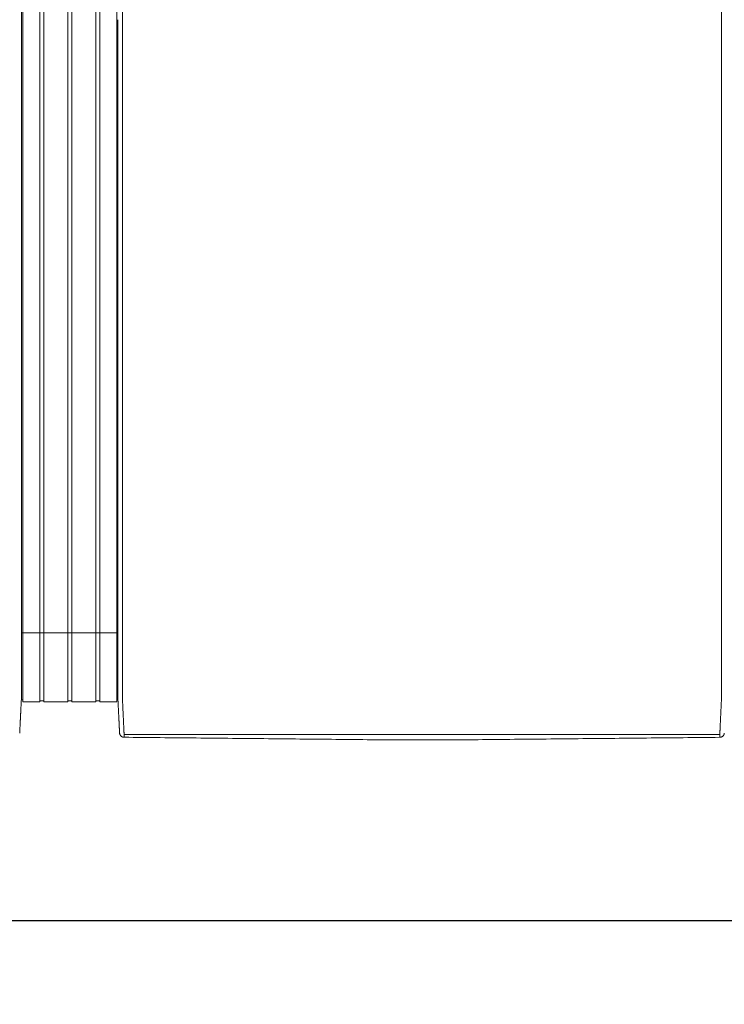
# Model space of a CAD drawing. Units: inches. Extents: x -38 to 520, y 123 to 358.
# Drawn here: x 163 to 201, y 266 to 319 of the extents above; entities that cross this region are included whole.
import ezdxf

# ---------------------------------------------------------------- set-up
doc = ezdxf.new("R2010")
doc.units = ezdxf.units.IN
doc.header["$MEASUREMENT"] = 0
doc.header["$PDMODE"] = 2
doc.header["$PDSIZE"] = 0.03
doc.layers.add('Unnamed [1]', color=7, linetype='Continuous', lineweight=0)
doc.styles.add('CK_TEXT_STYLE_0054', font='times.ttf', dxfattribs={"width": 0.75, "height": 2})
doc.styles.add('CK_TEXT_STYLE_0055', font='txt', dxfattribs={"width": 0.75, "height": 2})
doc.dimstyles.new('KEYCREATOR_DIMSTYLE', dxfattribs={"dimtxt": 2, "dimasz": 2, "dimexe": 0.5, "dimexo": 0.5, "dimgap": 0.5, "dimtad": 0, "dimtih": 1, "dimtoh": 1, "dimdec": 3, "dimzin": 4, "dimdsep": 46, "dimtxsty": 'CK_TEXT_STYLE_0054', "dimsah": 1, "dimcen": 0, "dimadec": 3, "dimazin": 0, "dimtfac": 1, "dimtdec": 3, "dimtofl": 0, "dimtmove": 0, "dimatfit": 3, "dimfxl": 1, "dimtolj": 1, "dimtzin": 0, "dimarcsym": 0})

# ---------------------------------------------------------------- blocks, each defined once
blk = doc.blocks.new('*D11')
at = {"layer": 'Defpoints', "color": 0}
for p in [(85.516, 282.022), (397.516, 282.022), (397.516, 270.823)]:
    blk.add_point(p, dxfattribs=at)
at = {"layer": 'Unnamed [1]', "color": 18, "lineweight": -2, "true_color": 0x000000}
for p, q in [((85.516, 281.522), (85.516, 270.323)), ((397.516, 281.522), (397.516, 270.323)), ((87.516, 270.823), (237.534, 270.823)), ((395.516, 270.823), (244.262, 270.823))]:
    blk.add_line(p, q, dxfattribs=at)
at = {"layer": 'Unnamed [1]', "color": 18, "true_color": 0x000000}
for points in [[(87.516, 271.156), (87.516, 270.489), (85.516, 270.823)], [(395.516, 270.489), (395.516, 271.156), (397.516, 270.823)]]:
    blk.add_solid(points, dxfattribs=at)
at = {"layer": 'Unnamed [1]', "color": 18, "lineweight": 0, "true_color": 0x000000, "insert": (240.898, 270.823), "char_height": 2, "attachment_point": 5, "line_spacing_factor": 0.96, "style": 'CK_TEXT_STYLE_0055'}
blk.add_mtext('\\A1;26\'- 0"\\P{OAD}', dxfattribs=at)

msp = doc.modelspace()

# ---------------------------------------------------------------- linework, layer by layer
at = {"layer": 'Unnamed [1]', "color": 18, "linetype": 'Continuous', "lineweight": 0, "true_color": 0x000000}
for p, q in [((162.9863669, 352.4358164), (162.9863669, 284.4146043)), ((163.9063669, 352.4358164), (163.9063669, 284.4146043)), ((164.1163669, 352.4358164), (164.1163669, 284.4146043)), ((165.4163669, 352.4358164), (165.4163669, 284.4146043)), ((165.6213669, 352.4358164), (165.6213669, 284.4146043)), ((166.9213669, 352.4358164), (166.9213669, 284.4146043)), ((167.1313669, 352.4358164), (167.1313669, 284.4146043)), ((168.0513669, 352.4358164), (168.0513669, 284.4146043)), ((162.9095404, 286.3418164), (168.1095403, 286.3418164)), ((162.9093834, 284.3375136), (162.9093816, 284.3143035)), ((162.9093834, 284.3375136), (162.9093816, 284.3143035)), ((162.9093816, 284.3143035), (162.9093819, 284.3185663)), ((162.9863669, 284.4146122), (162.9863669, 282.6101364)), ((163.9063669, 284.4146122), (163.9063669, 282.6101364)), ((164.1163669, 284.4146122), (164.1163669, 282.6101364)), ((165.4163669, 284.4146122), (165.4163669, 282.6101364)), ((165.6213669, 284.4146122), (165.6213669, 282.6101364)), ((166.9213669, 284.4146122), (166.9213669, 282.6101364)), ((167.1313669, 284.4146122), (167.1313669, 282.6101364)), ((168.0513669, 284.4146122), (168.0513669, 282.6101364)), ((168.1093835, 284.3394752), (168.1093817, 284.3168726)), ((168.1093835, 284.3394752), (168.1093817, 284.3168726)), ((162.8988435, 282.7300278), (162.9863603, 282.7300278)), ((162.9863603, 282.6101364), (163.9063737, 282.6101364)), ((163.9063737, 282.6700839), (164.1163652, 282.6700839)), ((164.1163652, 282.6101364), (165.4163682, 282.6101364)), ((165.4163682, 282.6750793), (165.62137, 282.6750793)), ((165.62137, 282.6101364), (166.9213731, 282.6101364)), ((166.9213731, 282.6700839), (167.1313645, 282.6700839)), ((167.1313645, 282.6101364), (168.0513627, 282.6101364)), ((168.0513627, 282.7300279), (168.1216371, 282.7300279)), ((168.0513627, 282.7300279), (168.1216371, 282.7300279))]:
    msp.add_line(p, q, dxfattribs=at)
at = {"layer": 'Unnamed [1]', "color": 18, "linetype": 'Continuous', "lineweight": 0}
for points in [[(162.9121297, 319.3900156), (162.9122441, 320.8516817)], [(168.3621304, 319.3968404), (168.3622449, 320.858507)], [(162.9121303, 319.3985614), (162.9120158, 317.9368949), (162.9119013, 316.4752284), (162.9117868, 315.013562), (162.9116723, 313.5518955), (162.9115578, 312.0902291), (162.9114432, 310.6285626), (162.9113287, 309.1668961), (162.9112142, 307.7052297), (162.9110997, 306.2435632), (162.9109852, 304.7818968), (162.9108707, 303.3202303), (162.9107561, 301.8585638), (162.9106416, 300.3968974), (162.9105271, 298.9352309), (162.9104126, 297.4735645), (162.9102981, 296.011898), (162.9101835, 294.5502315), (162.910069, 293.0885651), (162.9099545, 291.6268986), (162.90984, 290.1652322), (162.9097255, 288.7035657), (162.909611, 287.2418992), (162.9094964, 285.7802328), (162.9093819, 284.3185663)], [(168.1121301, 319.39686), (168.1120157, 317.9361356), (168.1119012, 316.4754112), (168.1117868, 315.0146869), (168.1116723, 313.5539625), (168.1115579, 312.0932381), (168.1114435, 310.6325138), (168.111329, 309.1717894), (168.1112146, 307.711065), (168.1111001, 306.2503407), (168.1109857, 304.7896163), (168.1108712, 303.3288919), (168.1107568, 301.8681676), (168.1106423, 300.4074432), (168.1105279, 298.9467188), (168.1104135, 297.4859945), (168.110299, 296.0252701), (168.1101846, 294.5645457), (168.1100701, 293.1038214), (168.1099557, 291.643097), (168.1098412, 290.1823726), (168.1097268, 288.7216483), (168.1096123, 287.2609239), (168.1094979, 285.8001995), (168.1093835, 284.3394752)], [(162.9092934, 283.1919437), (162.909297, 283.2372147), (162.9093006, 283.2826647), (162.9093042, 283.3282868), (162.9093078, 283.3740745), (162.9093114, 283.420021), (162.909315, 283.4661197), (162.9093187, 283.5123639), (162.9093223, 283.5587469), (162.909326, 283.605262), (162.9093296, 283.6519026), (162.9093333, 283.698662), (162.909337, 283.7455334), (162.9093407, 283.7925103), (162.9093444, 283.8395859), (162.9093481, 283.8867536), (162.9093518, 283.9340067), (162.9093555, 283.9813384), (162.9093592, 284.0287422), (162.9093629, 284.0762114), (162.9093667, 284.1237392), (162.9093704, 284.171319), (162.9093741, 284.2189441), (162.9093779, 284.2666078), (162.9093816, 284.3143035)], [(168.1092935, 283.1945473), (168.1092971, 283.2398169), (168.1093007, 283.2852655), (168.1093043, 283.3308862), (168.1093079, 283.3766724), (168.1093115, 283.4226175), (168.1093151, 283.4687148), (168.1093188, 283.5149576), (168.1093224, 283.5613392), (168.1093261, 283.6078529), (168.1093297, 283.6544921), (168.1093334, 283.70125), (168.1093371, 283.74812), (168.1093408, 283.7950955), (168.1093445, 283.8421697), (168.1093482, 283.8893359), (168.1093519, 283.9365876), (168.1093556, 283.9839179), (168.1093593, 284.0313202), (168.109363, 284.0787879), (168.1093668, 284.1263142), (168.1093705, 284.1738925), (168.1093742, 284.2215162), (168.109378, 284.2691784), (168.1093817, 284.3168726)], [(168.3595624, 282.7220956), (168.3591501, 282.7479893), (168.3590166, 282.7738424), (168.3590592, 282.7998267), (168.3591753, 282.8261141), (168.3592623, 282.8528763), (168.3592691, 282.8801054), (168.3592713, 282.9074441), (168.3592734, 282.9348715), (168.3592756, 282.962385), (168.3592778, 282.9899818), (168.35928, 283.0176594), (168.3592821, 283.0454149), (168.3592843, 283.0732458), (168.3592865, 283.1011493), (168.3592887, 283.129123), (168.3592909, 283.1571649), (168.3592932, 283.1852733), (168.3592954, 283.2134466), (168.3592976, 283.2416831), (168.3592998, 283.2699811), (168.3593021, 283.2983389), (168.3593043, 283.3267547), (168.3593065, 283.355227), (168.3593088, 283.383754), (168.359311, 283.412334), (168.3593133, 283.4409653), (168.3593155, 283.4696463), (168.3593178, 283.4983752), (168.3593201, 283.5271504), (168.3593223, 283.5559705), (168.3593246, 283.5848344), (168.3593269, 283.6137406), (168.3593291, 283.6426878), (168.3593314, 283.6716749), (168.3593337, 283.7007004), (168.359336, 283.7297632), (168.3593383, 283.7588618), (168.3593406, 283.7879951), (168.3593428, 283.8171617), (168.3593451, 283.8463603), (168.3593474, 283.8755897), (168.3593497, 283.9048485), (168.359352, 283.9341355), (168.3593543, 283.9634493), (168.3593566, 283.9927888), (168.3593589, 284.0221525), (168.3593612, 284.0515391), (168.3593635, 284.0809475), (168.3593658, 284.1103763), (168.3593682, 284.1398242), (168.3593705, 284.1692899), (168.3593728, 284.1987721), (168.3593751, 284.2282696), (168.3593774, 284.257781), (168.3593797, 284.2873051), (168.359382, 284.3168405)], [(200.65912, 282.7195659), (200.6594421, 282.7455544), (200.6595276, 282.7715685), (200.6594672, 282.7977329), (200.6593515, 282.8241717), (200.6592713, 282.8510093), (200.6592691, 282.8782315), (200.6592712, 282.905559), (200.6592734, 282.9329753), (200.6592755, 282.9604774), (200.6592777, 282.9880629), (200.6592799, 283.0157289), (200.6592821, 283.0434728), (200.6592843, 283.0712919), (200.6592865, 283.0991835), (200.6592887, 283.1271451), (200.6592909, 283.1551748), (200.6592931, 283.183271), (200.6592953, 283.211432), (200.6592975, 283.239656), (200.6592998, 283.2679414), (200.659302, 283.2962865), (200.6593042, 283.3246896), (200.6593065, 283.353149), (200.6593087, 283.3816631), (200.659311, 283.4102301), (200.6593132, 283.4388484), (200.6593155, 283.4675162), (200.6593177, 283.4962319), (200.65932, 283.5249938), (200.6593223, 283.5538007), (200.6593245, 283.5826511), (200.6593268, 283.6115439), (200.6593291, 283.6404777), (200.6593313, 283.6694513), (200.6593336, 283.6984633), (200.6593359, 283.7275124), (200.6593382, 283.7565974), (200.6593405, 283.785717), (200.6593428, 283.8148699), (200.6593451, 283.8440547), (200.6593473, 283.8732703), (200.6593496, 283.9025153), (200.6593519, 283.9317884), (200.6593542, 283.9610883), (200.6593565, 283.9904138), (200.6593588, 284.0197635), (200.6593611, 284.0491362), (200.6593634, 284.0785306), (200.6593658, 284.1079453), (200.6593681, 284.1373791), (200.6593704, 284.1668307), (200.6593727, 284.1962989), (200.659375, 284.2257822), (200.6593773, 284.2552795), (200.6593796, 284.2847894), (200.6593819, 284.3143106)], [(162.8155534, 280.9289717), (162.8161811, 280.9412686), (162.8168161, 280.9537233), (162.8174623, 280.9664196), (162.8181234, 280.9794415), (162.8188036, 280.9928727), (162.8195065, 281.0067971), (162.8202362, 281.0212987), (162.8209953, 281.0364326), (162.8217787, 281.0520784), (162.8225851, 281.0682083), (162.8234145, 281.0848197), (162.8242666, 281.1019097), (162.8251413, 281.1194757), (162.8260386, 281.1375149), (162.8269583, 281.1560246), (162.8279001, 281.175002), (162.8288641, 281.1944444), (162.8298501, 281.214349), (162.8308579, 281.2347132), (162.8318873, 281.2555342), (162.8329384, 281.2768092), (162.8340108, 281.2985346), (162.8351046, 281.3207072), (162.8362197, 281.3433232), (162.8373558, 281.3663793), (162.8385129, 281.3898719), (162.8396908, 281.4137975), (162.8408895, 281.4381526), (162.8421088, 281.4629337), (162.8433486, 281.4881373), (162.8446089, 281.5137598), (162.8458894, 281.5397978), (162.8471901, 281.5662478), (162.8485108, 281.5931062), (162.8498514, 281.6203696), (162.8512119, 281.6480343), (162.8525921, 281.676097), (162.8539918, 281.7045542), (162.8554111, 281.7334022), (162.8568496, 281.7626376), (162.8583074, 281.7922565), (162.859784, 281.8222538), (162.8612792, 281.8526239), (162.8627925, 281.8833611), (162.8643236, 281.9144601), (162.8658722, 281.9459151), (162.8674378, 281.9777206), (162.8690201, 282.0098711), (162.8706188, 282.042361), (162.8722335, 282.0751848), (162.8738639, 282.1083369), (162.8755095, 282.1418118), (162.87717, 282.1756038), (162.8788452, 282.2097074), (162.8805345, 282.2441171), (162.8822376, 282.2788274), (162.8839543, 282.3138325), (162.885684, 282.3491271), (162.8874266, 282.3847055), (162.8891815, 282.4205621), (162.8910076, 282.4567201), (162.8929369, 282.4932004), (162.8949292, 282.5299939), (162.8969442, 282.5670917), (162.8989417, 282.604485), (162.9008814, 282.6421646), (162.9027229, 282.6801218), (162.9044261, 282.7183476), (162.9059507, 282.7568331), (162.9072564, 282.7955692), (162.9083128, 282.8345443), (162.909129, 282.8737353), (162.909724, 282.9131165), (162.9101168, 282.9526621), (162.9103262, 282.9923461), (162.9103713, 283.032143), (162.9102711, 283.0720268), (162.9100446, 283.1119717), (162.9097106, 283.1519519), (162.9092881, 283.1919417)], [(168.2026689, 280.9315962), (168.2020435, 280.9438872), (168.201411, 280.9563365), (168.2007674, 280.969028), (168.2001091, 280.9820457), (168.1994322, 280.9954737), (168.198733, 281.0093957), (168.1980076, 281.0238958), (168.1972535, 281.039029), (168.1964766, 281.0546732), (168.1956781, 281.0708004), (168.194858, 281.0874081), (168.1940162, 281.1044935), (168.1931528, 281.1220542), (168.1922678, 281.1400876), (168.1913613, 281.1585909), (168.1904331, 281.1775617), (168.1894833, 281.1969973), (168.188512, 281.2168951), (168.1875191, 281.2372526), (168.1865047, 281.2580671), (168.1854687, 281.2793358), (168.1844112, 281.3010554), (168.1833322, 281.3232225), (168.1822316, 281.3458335), (168.1811094, 281.368885), (168.1799657, 281.3923734), (168.1788005, 281.4162952), (168.1776138, 281.4406471), (168.1764055, 281.4654253), (168.1751757, 281.4906266), (168.1739243, 281.5162473), (168.1726514, 281.542284), (168.171357, 281.5687331), (168.1700411, 281.5955913), (168.1687036, 281.6228549), (168.1673446, 281.6505206), (168.165964, 281.6785848), (168.164562, 281.7070439), (168.1631384, 281.7358946), (168.1616933, 281.7651333), (168.1602267, 281.7947562), (168.1587393, 281.8247581), (168.1572317, 281.8551333), (168.1557045, 281.8858763), (168.1541584, 281.9169815), (168.1525939, 281.9484433), (168.1510119, 281.9802562), (168.1494129, 282.0124145), (168.1477975, 282.0449127), (168.1461664, 282.0777452), (168.1445203, 282.1109064), (168.1428599, 282.1443908), (168.1411857, 282.1781927), (168.1394983, 282.2123066), (168.1377986, 282.2467269), (168.136087, 282.281448), (168.1343644, 282.3164643), (168.1326312, 282.3517703), (168.1308881, 282.3873604), (168.1291359, 282.4232289), (168.1273177, 282.4593951), (168.1254024, 282.4958766), (168.1234292, 282.5326655), (168.1214371, 282.5697542), (168.1194654, 282.6071348), (168.117553, 282.6447995), (168.1157393, 282.6827406), (168.1140632, 282.7209503), (168.1125639, 282.7594208), (168.1112805, 282.7981442), (168.1102426, 282.8371099), (168.1094411, 282.8762948), (168.1088573, 282.915673), (168.1084726, 282.9552185), (168.1082684, 282.9949053), (168.1082259, 283.0347075), (168.1083265, 283.0745992), (168.1085515, 283.1145543), (168.1088824, 283.1545469), (168.1093003, 283.1945509)], [(168.4449041, 280.8766742), (168.4440512, 280.8962309), (168.4431671, 280.9163493), (168.4422521, 280.9370258), (168.4413067, 280.958257), (168.440331, 280.9800396), (168.4393254, 281.0023701), (168.4382903, 281.025245), (168.437226, 281.048661), (168.4361328, 281.0726146), (168.435011, 281.0971023), (168.433861, 281.1221208), (168.4326831, 281.1476666), (168.4314777, 281.1737363), (168.430245, 281.2003265), (168.4289853, 281.2274337), (168.4276991, 281.2550544), (168.4263866, 281.2831854), (168.4250481, 281.311823), (168.4236841, 281.340964), (168.4222947, 281.3706049), (168.4208805, 281.4007422), (168.4194415, 281.4313725), (168.4179783, 281.4624924), (168.4164911, 281.4940984), (168.4149803, 281.5261872), (168.4134462, 281.5587553), (168.411889, 281.5917992), (168.4103092, 281.6253156), (168.4087064, 281.6592845), (168.407081, 281.6936848), (168.4054348, 281.7285116), (168.4037698, 281.7637598), (168.4020877, 281.7994244), (168.4003902, 281.8355003), (168.3986792, 281.8719826), (168.3969564, 281.9088662), (168.3952238, 281.9461461), (168.393483, 281.9838171), (168.3917359, 282.0218744), (168.3899842, 282.0603129), (168.3882298, 282.0991276), (168.3864745, 282.1383133), (168.3847173, 282.1778647), (168.3829468, 282.2177745), (168.3811486, 282.2580349), (168.3793084, 282.2986383), (168.3774121, 282.3395768), (168.3754453, 282.3808428), (168.3733938, 282.4224286), (168.3712569, 282.4643271), (168.3690885, 282.5065342), (168.3669558, 282.5490464), (168.3649263, 282.5918603), (168.3630674, 282.6349725), (168.3614465, 282.6783794), (168.3601308, 282.7220776)], [(200.6584024, 282.7195479), (200.6570754, 282.675851), (200.6554322, 282.6324448), (200.6535446, 282.5893329), (200.6514842, 282.5465187), (200.6493226, 282.504006), (200.6471315, 282.4617981), (200.6449826, 282.4198987), (200.6429326, 282.3783121), (200.6409789, 282.3370453), (200.6391044, 282.2961062), (200.6372915, 282.2555026), (200.6355228, 282.2152422), (200.6337811, 282.175333), (200.632049, 282.1357826), (200.6303123, 282.0965985), (200.6285704, 282.057786), (200.6268259, 282.0193502), (200.6250812, 281.9812958), (200.6233391, 281.9436279), (200.621602, 281.9063514), (200.6198726, 281.8694712), (200.6181535, 281.8329923), (200.6164472, 281.7969196), (200.6147563, 281.761258), (200.6130833, 281.7260125), (200.611431, 281.6911879), (200.6098018, 281.6567894), (200.6081984, 281.6228216), (200.6066192, 281.5893061), (200.6050614, 281.5562629), (200.6035253, 281.5236956), (200.6020114, 281.4916076), (200.60052, 281.4600023), (200.5990516, 281.4288831), (200.5976064, 281.3982535), (200.5961851, 281.3681169), (200.5947878, 281.3384767), (200.5934151, 281.3093363), (200.5920673, 281.2806992), (200.5907448, 281.2525689), (200.5894481, 281.2249486), (200.5881774, 281.197842), (200.5869333, 281.1712523), (200.585716, 281.145183), (200.5845261, 281.1196376), (200.5833638, 281.0946194), (200.5822297, 281.070132), (200.581124, 281.0461786), (200.5800473, 281.0227629), (200.5789998, 280.9998881), (200.5779819, 280.9775577), (200.5769942, 280.9557752), (200.5760369, 280.9345439), (200.5751105, 280.9138673), (200.5742154, 280.8937489), (200.5733519, 280.874192)], [(168.2026745, 280.9315943), (168.2020411, 280.9439241), (168.2013839, 280.9567983), (168.2007032, 280.9702136), (168.1999987, 280.9841669), (168.1992707, 280.9986552), (168.1985191, 281.0136751), (168.1977439, 281.0292237), (168.1969452, 281.0452977), (168.196123, 281.061894), (168.1952773, 281.0790095), (168.194408, 281.0966409), (168.1935154, 281.1147852), (168.1925993, 281.1334392), (168.1916598, 281.1525998), (168.1906969, 281.1722638), (168.1897106, 281.1924281), (168.188701, 281.2130895), (168.187668, 281.2342448), (168.1866118, 281.255891), (168.1855323, 281.2780248), (168.1844295, 281.3006432), (168.1833035, 281.323743), (168.1821543, 281.347321), (168.1809818, 281.3713741)], [(168.2028259, 280.9289514), (168.202819, 280.9290614), (168.2028122, 280.9291715), (168.2028054, 280.9292815), (168.2027986, 280.9293916), (168.2027919, 280.9295016), (168.2027853, 280.9296117), (168.2027787, 280.9297218), (168.2027721, 280.9298319), (168.2027656, 280.929942), (168.2027592, 280.9300521), (168.2027528, 280.9301622), (168.2027465, 280.9302723), (168.2027402, 280.9303824), (168.202734, 280.9304925), (168.2027278, 280.9306027), (168.2027217, 280.9307128), (168.2027156, 280.930823), (168.2027096, 280.9309332), (168.2027036, 280.9310433), (168.2026977, 280.9311535), (168.2026918, 280.9312637), (168.202686, 280.9313739), (168.2026802, 280.9314841), (168.2026745, 280.9315943)], [(168.4523241, 280.703548), (168.4427905, 280.7036887), (168.4333027, 280.7041774), (168.4238699, 280.7050105), (168.4145016, 280.7061844), (168.4052071, 280.7076956), (168.3959958, 280.7095404), (168.386877, 280.7117153), (168.3778601, 280.7142168), (168.3689545, 280.7170411), (168.3601695, 280.7201849), (168.3515146, 280.7236444), (168.342999, 280.7274162), (168.3346322, 280.7314966), (168.3264235, 280.7358821), (168.3183824, 280.740569), (168.3105181, 280.7455539), (168.30284, 280.7508331), (168.2953575, 280.7564031), (168.28808, 280.7622603), (168.2810168, 280.7684011), (168.2742024, 280.774798), (168.2676679, 280.7814202), (168.2614175, 280.7882587), (168.2554556, 280.7953045), (168.2497865, 280.8025487), (168.2444146, 280.8099825), (168.2393441, 280.8175968), (168.2345794, 280.8253827), (168.2301248, 280.8333313), (168.2259846, 280.8414337), (168.2221631, 280.849681), (168.2186647, 280.8580642), (168.2154937, 280.8665743), (168.2126543, 280.8752026), (168.210151, 280.8839399), (168.207988, 280.8927775), (168.2061697, 280.9017064), (168.2047004, 280.9107176), (168.2035843, 280.9198023), (168.2028259, 280.9289514)], [(168.2049463, 280.9087004), (168.2048711, 280.909231), (168.2047893, 280.9098382), (168.2047018, 280.9105151), (168.2046093, 280.9112551), (168.2045125, 280.9120513), (168.2044121, 280.9128969), (168.2043089, 280.9137852), (168.2042036, 280.9147094), (168.204097, 280.9156627), (168.2039897, 280.9166384), (168.2038825, 280.9176296), (168.2037761, 280.9186296), (168.2036713, 280.9196317), (168.2035689, 280.920629), (168.2034694, 280.9216147), (168.2033737, 280.9225822), (168.2032826, 280.9235245), (168.2031966, 280.924435), (168.2031167, 280.9253068), (168.2030434, 280.9261332), (168.2029776, 280.9269075), (168.20292, 280.9276227), (168.2028712, 280.9282722), (168.2028321, 280.9288492)], [(168.452315, 280.7037521), (168.4520333, 280.7096137), (168.4517466, 280.7155955), (168.4514548, 280.7216972), (168.4511581, 280.7279188), (168.4508563, 280.7342602), (168.4505496, 280.7407211), (168.4502378, 280.7473015), (168.4499211, 280.7540011), (168.4495993, 280.7608199), (168.4492726, 280.7677577), (168.4489409, 280.7748143), (168.4486042, 280.7819897), (168.4482625, 280.7892837), (168.4479159, 280.796696), (168.4475643, 280.8042267), (168.4472077, 280.8118755), (168.4468461, 280.8196423), (168.4464796, 280.8275269), (168.4461081, 280.8355292), (168.4457317, 280.8436491), (168.4453503, 280.8518865), (168.4449639, 280.8602411), (168.4445726, 280.8687128), (168.4441764, 280.8773015)], [(168.4441764, 280.8773015), (168.4442076, 280.8772749), (168.4442388, 280.8772483), (168.4442701, 280.8772217), (168.4443013, 280.8771951), (168.4443326, 280.8771685), (168.4443638, 280.8771419), (168.4443951, 280.8771153), (168.4444264, 280.8770887), (168.4444577, 280.8770621), (168.444489, 280.8770355), (168.4445203, 280.8770089), (168.4445516, 280.8769823), (168.444583, 280.8769557), (168.4446143, 280.8769291), (168.4446457, 280.8769026), (168.444677, 280.876876), (168.4447084, 280.8768494), (168.4447398, 280.8768229), (168.4447712, 280.8767963), (168.4448026, 280.8767697), (168.444834, 280.8767432), (168.4448654, 280.8767166), (168.4448969, 280.8766901), (168.4449283, 280.8766635)], [(168.4523241, 280.703548), (168.4520417, 280.7094233), (168.4517546, 280.7154173), (168.4514627, 280.7215298), (168.451166, 280.7277604), (168.4508645, 280.7341088), (168.4505582, 280.7405746), (168.4502471, 280.7471577), (168.4499312, 280.7538577), (168.4496106, 280.7606743), (168.4492852, 280.7676071), (168.4489549, 280.774656), (168.4486199, 280.7818205), (168.4482802, 280.7891004), (168.4479356, 280.7964954), (168.4475863, 280.8040052), (168.4472322, 280.8116294), (168.4468733, 280.8193678), (168.4465096, 280.8272201), (168.4461412, 280.8351859), (168.445768, 280.843265), (168.4453901, 280.8514571), (168.4450073, 280.8597618), (168.4446198, 280.8681788), (168.4442276, 280.8767079)], [(168.4449283, 280.8766635), (168.4465307, 280.8753228), (168.4481577, 280.8739886), (168.4498136, 280.8726628), (168.4515029, 280.8713467), (168.45323, 280.870042), (168.4549993, 280.8687503), (168.4568153, 280.8674732), (168.4586823, 280.8662121), (168.4606049, 280.8649688), (168.4625874, 280.8637447), (168.4646342, 280.8625415), (168.4667498, 280.8613608), (168.4689386, 280.860204), (168.471205, 280.8590729), (168.4735534, 280.8579689), (168.4759883, 280.8568937), (168.478513, 280.8558492), (168.4811262, 280.8548396), (168.4838257, 280.8538692), (168.4866092, 280.8529425), (168.4894743, 280.8520639), (168.4924188, 280.851238), (168.4954404, 280.8504691), (168.4985366, 280.8497618), (168.5017053, 280.8491204), (168.5049442, 280.8485495), (168.5082508, 280.8480535), (168.5116229, 280.8476368), (168.5150583, 280.847304), (168.5185546, 280.8470594), (168.5221094, 280.8469076), (168.5257205, 280.8468529)], [(200.4924909, 280.8443493), (200.4961077, 280.8444033), (200.4996682, 280.8445543), (200.5031702, 280.844798), (200.5066113, 280.8451299), (200.509989, 280.8455456), (200.5133011, 280.8460406), (200.5165452, 280.8466105), (200.519719, 280.8472509), (200.52282, 280.8479574), (200.525846, 280.8487255), (200.5287945, 280.8495509), (200.5316633, 280.850429), (200.5344499, 280.8513555), (200.537152, 280.8523259), (200.5397673, 280.8533358), (200.5422934, 280.8543808), (200.544729, 280.855457), (200.5470776, 280.8565621), (200.5493436, 280.8576947), (200.5515315, 280.8588531), (200.5536459, 280.8600358), (200.5556911, 280.861241), (200.5576717, 280.8624672), (200.5595923, 280.8637127), (200.5614572, 280.8649761), (200.5632709, 280.8662556), (200.5650381, 280.8675496), (200.5667631, 280.8688565), (200.5684504, 280.8701748), (200.5701046, 280.8715027), (200.5717301, 280.8728388), (200.5733315, 280.8741813)], [(200.5658646, 280.7009937), (200.5747704, 280.7011131), (200.5836368, 280.7015363), (200.5924564, 280.7022603), (200.6012213, 280.7032823), (200.6099242, 280.7045993), (200.6185571, 280.7062085), (200.6271127, 280.7081069), (200.6355831, 280.7102915), (200.6439609, 280.7127596), (200.6522382, 280.7155081), (200.6604076, 280.7185342), (200.6684614, 280.7218349), (200.6763918, 280.7254074), (200.6841914, 280.7292487), (200.6918525, 280.7333559), (200.6993674, 280.7377261), (200.7067285, 280.7423564), (200.7139282, 280.7472438), (200.7209588, 280.7523856), (200.7278127, 280.7577786), (200.7344638, 280.7634074), (200.7408882, 280.7692527), (200.7470812, 280.7753066), (200.7530386, 280.781561), (200.7587556, 280.7880079), (200.7642279, 280.7946393), (200.7694509, 280.8014472), (200.7744202, 280.8084235), (200.7791312, 280.8155602), (200.7835795, 280.8228493), (200.7877606, 280.8302828), (200.7916699, 280.8378526), (200.795303, 280.8455507), (200.7986553, 280.8533691), (200.8017224, 280.8612997), (200.8044998, 280.8693346), (200.806983, 280.8774657), (200.8091675, 280.885685), (200.8110487, 280.8939844), (200.8126223, 280.902356)], [(200.5658646, 280.7009937), (200.5661473, 280.706871), (200.5664351, 280.712867), (200.5667279, 280.7189815), (200.5670258, 280.7252142), (200.5673287, 280.7315647), (200.5676365, 280.7380329), (200.5679495, 280.7446183), (200.5682674, 280.7513206), (200.5685903, 280.7581396), (200.5689182, 280.765075), (200.569251, 280.7721264), (200.5695889, 280.7792936), (200.5699317, 280.7865762), (200.5702795, 280.793974), (200.5706322, 280.8014867), (200.5709898, 280.8091139), (200.5713524, 280.8168553), (200.57172, 280.8247107), (200.5720924, 280.8326797), (200.5724698, 280.8407621), (200.572852, 280.8489574), (200.5732392, 280.8572656), (200.5736313, 280.8656861), (200.5740282, 280.8742188)], [(200.5740881, 280.8748244), (200.5736868, 280.8662336), (200.5732905, 280.8577598), (200.5728993, 280.8494032), (200.5725132, 280.841164), (200.5721322, 280.8330422), (200.5717563, 280.825038), (200.5713855, 280.8171515), (200.5710199, 280.809383), (200.5706594, 280.8017324), (200.570304, 280.7942001), (200.5699539, 280.7867861), (200.5696089, 280.7794905), (200.5692691, 280.7723136), (200.5689345, 280.7652554), (200.568605, 280.7583162), (200.5682809, 280.7514959), (200.5679619, 280.7447949), (200.5676482, 280.7382132), (200.5673397, 280.731751), (200.5670365, 280.7254084), (200.5667385, 280.7191855), (200.5664458, 280.7130826), (200.5661584, 280.7070997), (200.5658763, 280.701237)], [(200.5733315, 280.8741813), (200.5733632, 280.874208), (200.5733948, 280.8742348), (200.5734264, 280.8742616), (200.573458, 280.8742883), (200.5734896, 280.8743151), (200.5735212, 280.8743419), (200.5735528, 280.8743687), (200.5735844, 280.8743954), (200.5736159, 280.8744222), (200.5736475, 280.874449), (200.573679, 280.8744758), (200.5737105, 280.8745026), (200.5737421, 280.8745294), (200.5737736, 280.8745562), (200.5738051, 280.874583), (200.5738366, 280.8746098), (200.573868, 280.8746366), (200.5738995, 280.8746634), (200.573931, 280.8746903), (200.5739624, 280.8747171), (200.5739939, 280.8747439), (200.5740253, 280.8747707), (200.5740567, 280.8747975), (200.5740881, 280.8748244)], [(200.8107116, 280.8920159), (200.8107928, 280.8924125), (200.8108731, 280.8928075), (200.8109526, 280.8932011), (200.8110313, 280.8935935), (200.8111093, 280.8939849), (200.8111865, 280.8943755), (200.811263, 280.8947655), (200.8113389, 280.8951552), (200.8114142, 280.8955447), (200.8114889, 280.8959343), (200.8115631, 280.8963241), (200.8116368, 280.8967144), (200.8117101, 280.8971053), (200.811783, 280.8974971), (200.8118554, 280.89789), (200.8119276, 280.8982842), (200.8119994, 280.8986798), (200.812071, 280.8990772), (200.8121424, 280.8994764), (200.8122136, 280.8998778), (200.8122846, 280.9002814), (200.8123556, 280.9006876), (200.8124265, 280.9010965), (200.8124973, 280.9015084)], [(200.8126223, 280.902356), (200.8128051, 280.9034558), (200.8129827, 280.9045566), (200.8131551, 280.9056587), (200.8133222, 280.9067619), (200.8134841, 280.9078662), (200.8136407, 280.9089716), (200.8137921, 280.9100781), (200.8139382, 280.9111857), (200.8140789, 280.9122943), (200.8142144, 280.913404), (200.8143446, 280.9145147), (200.8144695, 280.9156264), (200.8145891, 280.9167391), (200.8147034, 280.9178528), (200.8148123, 280.9189674), (200.8149159, 280.920083), (200.8150141, 280.9211996), (200.815107, 280.922317), (200.8151946, 280.9234353), (200.8152767, 280.9245546), (200.8153535, 280.9256746), (200.8154249, 280.9267956), (200.815491, 280.9279173), (200.8155516, 280.9290399)], [(182.0391499, 280.5687233), (181.8017872, 280.5711257), (181.5617835, 280.573504), (181.3206276, 280.5758865), (181.0792161, 280.5782881), (180.8376239, 280.5807041), (180.5958653, 280.5831282), (180.3539544, 280.5855546), (180.1119051, 280.5879781), (179.8697287, 280.5903982), (179.6274363, 280.5928154), (179.385039, 280.5952304), (179.1425475, 280.5976437), (178.899973, 280.6000558), (178.6573263, 280.6024673), (178.4146186, 280.6048787), (178.1718606, 280.6072907), (177.9290635, 280.6097037), (177.6862381, 280.6121184), (177.4433955, 280.6145352), (177.2005467, 280.6169548), (176.9577025, 280.6193777), (176.7148572, 280.6218015), (176.4719977, 280.6242234), (176.2291246, 280.6266437), (175.9862382, 280.6290623), (175.7433389, 280.6314794), (175.5004271, 280.6338951), (175.2575032, 280.6363094), (175.0145676, 280.6387225), (174.7716208, 280.6411345), (174.528663, 280.6435454), (174.2856948, 280.6459553), (174.0427164, 280.6483644), (173.7997284, 280.6507727), (173.5567311, 280.6531803), (173.3137249, 280.6555874), (173.0707103, 280.6579939), (172.8276875, 280.6604001), (172.5846571, 280.662806), (172.3416194, 280.6652116), (172.0985748, 280.6676172), (171.8555237, 280.6700227), (171.6124665, 280.6724284), (171.3694037, 280.6748342), (171.1263355, 280.6772402), (170.8832625, 280.6796467), (170.6401851, 280.6820536), (170.3971035, 280.684461), (170.1540183, 280.6868691), (169.9109297, 280.6892779), (169.6678383, 280.6916876), (169.4247445, 280.6940982), (169.1816485, 280.6965098), (168.9385509, 280.6989225), (168.695452, 280.7013365), (168.4523522, 280.7037518)], [(182.2021967, 280.5670931), (182.1955357, 280.5671595), (182.1888592, 280.567226), (182.1821679, 280.5672927), (182.1754622, 280.5673597), (182.1687427, 280.5674268), (182.1620099, 280.5674941), (182.1552644, 280.5675615), (182.1485066, 280.5676291), (182.1417371, 280.5676968), (182.1349564, 280.5677647), (182.1281651, 280.5678326), (182.1213636, 280.5679007), (182.1145526, 280.5679689), (182.1077325, 280.5680372), (182.1009039, 280.5681056), (182.0940673, 280.568174), (182.0872232, 280.5682426), (182.0803721, 280.5683111), (182.0735147, 280.5683798), (182.0666514, 280.5684484), (182.0597827, 280.5685171), (182.0529091, 280.5685858), (182.0460313, 280.5686546), (182.0391497, 280.5687233)], [(186.8155641, 280.5667278), (186.6233405, 280.566743), (186.4311169, 280.5667582), (186.2388932, 280.5667734), (186.0466696, 280.5667887), (185.8544459, 280.5668039), (185.6622223, 280.5668191), (185.4699986, 280.5668343), (185.277775, 280.5668495), (185.0855514, 280.5668648), (184.8933277, 280.56688), (184.7011041, 280.5668952), (184.5088804, 280.5669104), (184.3166568, 280.5669257), (184.1244331, 280.5669409), (183.9322095, 280.5669561), (183.7399859, 280.5669713), (183.5477622, 280.5669866), (183.3555386, 280.5670018), (183.1633149, 280.567017), (182.9710913, 280.5670322), (182.7788676, 280.5670474), (182.586644, 280.5670627), (182.3944204, 280.5670779), (182.2021967, 280.5670931)], [(200.5658311, 280.7012366), (200.3196817, 280.6988289), (200.0735357, 280.6964213), (199.8273932, 280.6940137), (199.5812544, 280.6916062), (199.3351197, 280.6891987), (199.088989, 280.6867913), (198.8428628, 280.684384), (198.5967411, 280.6819767), (198.3506242, 280.6795695), (198.1045122, 280.6771624), (197.8584054, 280.6747553), (197.6123041, 280.6723483), (197.3662083, 280.6699414), (197.1201183, 280.6675346), (196.8740343, 280.6651278), (196.6279565, 280.6627211), (196.3818851, 280.6603145), (196.1358203, 280.6579079), (195.8897623, 280.6555015), (195.6437114, 280.6530951), (195.3976676, 280.6506888), (195.1516313, 280.6482825), (194.9056027, 280.6458764), (194.6595818, 280.6434704), (194.413569, 280.6410644), (194.1675644, 280.6386585), (193.9215683, 280.6362527), (193.6755809, 280.633847), (193.4296022, 280.6314414), (193.1836327, 280.6290359), (192.9376724, 280.6266305), (192.6917216, 280.6242252), (192.4457804, 280.62182), (192.1998492, 280.6194149), (191.953928, 280.6170098), (191.7080182, 280.6146049), (191.4621259, 280.6122002), (191.2162583, 280.6097957), (190.9704224, 280.6073914), (190.7246256, 280.6049875), (190.4788749, 280.6025841), (190.2331775, 280.6001811), (189.9875406, 280.5977787), (189.7419715, 280.5953768), (189.4964771, 280.5929757), (189.2510649, 280.5905752), (189.0057418, 280.5881756), (188.7605151, 280.5857768), (188.515392, 280.5833789), (188.2704026, 280.5809822), (188.0256692, 280.5785874), (187.781337, 280.5761953), (187.537544, 280.573807), (187.2942633, 280.5714223), (187.0518619, 280.5690456), (186.8155641, 280.5667278)]]:
    msp.add_lwpolyline(points, dxfattribs=at)
for points in [[(200.6621304, 319.3943105, 0), (200.6622448, 320.8559772, 0)], [(162.91213, 319.3942925, 0), (162.9120156, 317.9335933, 0), (162.9119011, 316.4728942, 0), (162.9117867, 315.0121951, 0), (162.9116722, 313.551496, 0), (162.9115578, 312.0907969, 0), (162.9114434, 310.6300977, 0), (162.9113289, 309.1693986, 0), (162.9112145, 307.7086995, 0), (162.9111, 306.2480004, 0), (162.9109856, 304.7873013, 0), (162.9108712, 303.3266021, 0), (162.9107567, 301.865903, 0), (162.9106423, 300.4052039, 0), (162.9105278, 298.9445048, 0), (162.9104134, 297.4838057, 0), (162.9102989, 296.0231065, 0), (162.9101845, 294.5624074, 0), (162.9100701, 293.1017083, 0), (162.9099556, 291.6410092, 0), (162.9098412, 290.1803101, 0), (162.9097267, 288.7196109, 0), (162.9096123, 287.2589118, 0), (162.9094978, 285.7982127, 0), (162.9093834, 284.3375136, 0)], [(168.3621304, 319.3968404, 0), (168.3620159, 317.9351737, 0), (168.3619014, 316.4735071, 0), (168.3617869, 315.0118404, 0), (168.3616724, 313.5501737, 0), (168.3615579, 312.0885071, 0), (168.3614433, 310.6268404, 0), (168.3613288, 309.1651737, 0), (168.3612143, 307.7035071, 0), (168.3610998, 306.2418404, 0), (168.3609853, 304.7801738, 0), (168.3608708, 303.3185071, 0), (168.3607562, 301.8568404, 0), (168.3606417, 300.3951738, 0), (168.3605272, 298.9335071, 0), (168.3604127, 297.4718404, 0), (168.3602982, 296.0101738, 0), (168.3601836, 294.5485071, 0), (168.3600691, 293.0868405, 0), (168.3599546, 291.6251738, 0), (168.3598401, 290.1635071, 0), (168.3597256, 288.7018405, 0), (168.3596111, 287.2401738, 0), (168.3594965, 285.7785071, 0), (168.359382, 284.3168405, 0)], [(200.6621304, 319.3943105, 0), (200.6620158, 317.9326438, 0), (200.6619013, 316.4709772, 0), (200.6617868, 315.0093105, 0), (200.6616723, 313.5476438, 0), (200.6615578, 312.0859772, 0), (200.6614432, 310.6243105, 0), (200.6613287, 309.1626439, 0), (200.6612142, 307.7009772, 0), (200.6610997, 306.2393105, 0), (200.6609852, 304.7776439, 0), (200.6608707, 303.3159772, 0), (200.6607561, 301.8543105, 0), (200.6606416, 300.3926439, 0), (200.6605271, 298.9309772, 0), (200.6604126, 297.4693106, 0), (200.6602981, 296.0076439, 0), (200.6601835, 294.5459772, 0), (200.660069, 293.0843106, 0), (200.6599545, 291.6226439, 0), (200.65984, 290.1609773, 0), (200.6597255, 288.6993106, 0), (200.659611, 287.2376439, 0), (200.6594964, 285.7759773, 0), (200.6593819, 284.3143106, 0)], [(168.5257205, 280.8468529, 0), (169.8576693, 280.8467486, 0), (171.1896181, 280.8466443, 0), (172.5215668, 280.8465399, 0), (173.8535156, 280.8464356, 0), (175.1854644, 280.8463313, 0), (176.5174131, 280.846227, 0), (177.8493619, 280.8461227, 0), (179.1813107, 280.8460184, 0), (180.5132594, 280.845914, 0), (181.8452082, 280.8458097, 0), (183.177157, 280.8457054, 0), (184.5091057, 280.8456011, 0), (185.8410545, 280.8454968, 0), (187.1730033, 280.8453925, 0), (188.504952, 280.8452881, 0), (189.8369008, 280.8451838, 0), (191.1688496, 280.8450795, 0), (192.5007983, 280.8449752, 0), (193.8327471, 280.8448709, 0), (195.1646959, 280.8447666, 0), (196.4966446, 280.8446622, 0), (197.8285934, 280.8445579, 0), (199.1605422, 280.8444536, 0), (200.4924909, 280.8443493, 0)]]:
    msp.add_polyline3d(points, dxfattribs=at)

# ---------------------------------------------------------------- dimensions: what is measured, and where the dimension line sits
at = {"layer": 'Unnamed [1]', "color": 18, "lineweight": 0, "true_color": 0x000000}
dim = msp.add_linear_dim(base=(397.5162512, 270.8227234), p1=(85.5162512, 282.0218733), p2=(397.5162512, 282.0218733), text='26\'- 0"\\P{OAD}', dimstyle='KEYCREATOR_DIMSTYLE', override={"dimdec": 6, "dimlunit": 3, "dimtxsty": 'CK_TEXT_STYLE_0055', "dimadec": 0, "dimtdec": 6}, dxfattribs=at)
dim.commit()
dim.dimension.update_dxf_attribs({"geometry": '*D11', "text_midpoint": (240.8981171, 270.8227234), "dimtype": 160})

doc.saveas('drawing.dxf')
